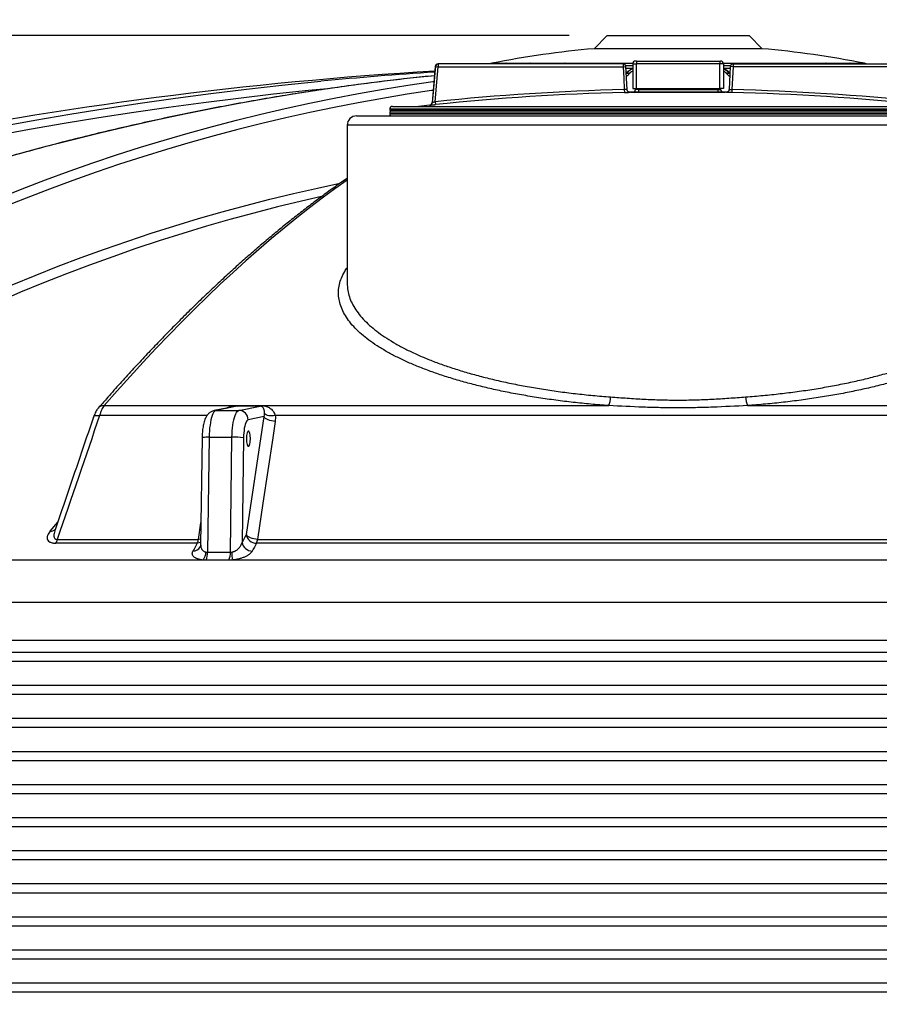
# Model space of a CAD drawing. Units: millimetres. Extents: x 0 to 420, y -6 to 302.
# Drawn here: x 97 to 120, y 237 to 263 of the extents above; entities that cross this region are included whole.
import ezdxf

# ---------------------------------------------------------------- set-up
doc = ezdxf.new("R2010")
doc.units = ezdxf.units.MM
doc.layers.add('FORMAT', color=7, linetype='Continuous')
doc.styles.add('SLDTEXTSTYLE0', font='TXT', dxfattribs={"width": 0.75})
doc.dimstyles.new('SLDDIMSTYLE0', dxfattribs={"dimtxt": 4.233333, "dimasz": 3.302, "dimexe": 0, "dimexo": 0.0625, "dimgap": 1.058333, "dimtad": 1, "dimdec": 0, "dimlfac": 40, "dimrnd": 1e-09, "dimzin": 12, "dimdsep": 46, "dimtxsty": 'SLDTEXTSTYLE0', "dimsah": 1, "dimcen": 0.09, "dimadec": 0, "dimazin": 3, "dimtfac": 1, "dimtdec": 0, "dimtofl": 0, "dimtmove": 0, "dimatfit": 3, "dimfxl": 0, "dimfrac": 2, "dimtolj": 1, "dimtzin": 12, "dimarcsym": 0})

# ---------------------------------------------------------------- blocks, each defined once
blk = doc.blocks.new('_D')
at = {"layer": 'FORMAT'}
for p, q in [((66.737, 248.695), (66.737, 274.329)), ((162.237, 248.695), (162.237, 274.329)), ((66.737, 273.329), (162.237, 273.329))]:
    blk.add_line(p, q, dxfattribs=at)
for points in [[(66.737, 273.329), (70.039, 272.821), (70.039, 273.837)], [(162.237, 273.329), (158.935, 273.837), (158.935, 272.821)]]:
    blk.add_solid(points, dxfattribs=at)
at = {"layer": 'FORMAT', "char_height": 4.2333, "attachment_point": 1, "style": 'SLDTEXTSTYLE0'}
for s, insert in [('%%c', (104.415, 278.786)), ('3820', (110.805, 278.786))]:
    blk.add_mtext(s, dxfattribs=dict(at, insert=insert))
blk = doc.blocks.new('_D_1')
at = {"layer": 'FORMAT'}
for p, q in [((111.609, 262.695), (37.362, 262.695)), ((38.362, 185.195), (38.362, 262.695)), ((66.487, 185.195), (37.362, 185.195))]:
    blk.add_line(p, q, dxfattribs=at)
for points in [[(38.362, 262.695), (37.854, 259.393), (38.87, 259.393)], [(38.362, 185.195), (38.87, 188.497), (37.854, 188.497)]]:
    blk.add_solid(points, dxfattribs=at)
at = {"layer": 'FORMAT', "insert": (32.905, 211.876), "char_height": 4.2333, "attachment_point": 1, "rotation": 90, "style": 'SLDTEXTSTYLE0'}
blk.add_mtext('3100', dxfattribs=at)

msp = doc.modelspace()

# ---------------------------------------------------------------- linework, layer by layer
at = {"color": 7, "linetype": 'Continuous', "lineweight": 25}
for p, q in [((112.6094073, 262.6948698), (112.2659099, 262.346972)), ((112.6094073, 262.6948698), (116.3650484, 262.6948698)), ((116.7085459, 262.346972), (116.3650484, 262.6948698)), ((116.7085459, 262.346972), (112.2659099, 262.346972)), ((113.3872279, 262.0198698), (113.3622279, 262.0198698)), ((113.3872279, 262.0198698), (113.3872279, 261.9448698)), ((113.3872279, 262.0198698), (115.5872279, 262.0198698)), ((115.5872279, 262.0198698), (115.6122279, 262.0198698)), ((115.5872279, 262.0198698), (115.5872279, 261.9448698)), ((108.0636695, 261.8764065), (107.9801025, 260.9212315)), ((108.0708448, 261.8764065), (108.145476, 261.8698698)), ((108.145476, 261.9448698), (108.1383841, 261.9448698)), ((108.145476, 261.9448698), (108.145476, 261.8698698)), ((113.0322147, 261.9448698), (108.145476, 261.9448698)), ((108.145476, 261.8698698), (113.0322147, 261.8698698)), ((109.6061318, 261.9598004), (109.9300706, 261.9598004)), ((109.9510283, 261.9598093), (110.5570894, 261.9598093)), ((110.5900788, 261.9598004), (111.4750959, 261.9598004)), ((111.5183423, 261.9598093), (112.5680709, 261.9598093)), ((113.0322147, 261.9448698), (113.0322147, 261.8698698)), ((113.1398531, 261.2647385), (113.1072725, 261.8738861)), ((113.2872279, 261.9448698), (113.3872279, 261.9448698)), ((113.2872279, 261.9448698), (113.2872279, 261.2948698)), ((115.5872279, 261.9448698), (113.3872279, 261.9448698)), ((113.3872279, 261.2948698), (113.3872279, 261.9448698)), ((115.6872279, 261.9448698), (115.5872279, 261.9448698)), ((115.5872279, 261.2948698), (115.5872279, 261.9448698)), ((115.6872279, 261.9448698), (115.6872279, 261.2948698)), ((115.8672021, 261.8738852), (115.8345502, 261.2647414)), ((115.9422411, 261.9448698), (120.8289798, 261.9448698)), ((115.9422411, 261.9448698), (115.9422411, 261.8698698)), ((120.8289798, 261.8698698), (115.9422411, 261.8698698)), ((116.4063848, 261.9598093), (117.4561135, 261.9598093)), ((117.4993598, 261.9598004), (118.384377, 261.9598004)), ((118.4173663, 261.9598093), (119.0234274, 261.9598093)), ((119.0443852, 261.9598004), (119.368324, 261.9598004)), ((113.0646252, 261.264462), (113.0663682, 261.1894843)), ((113.2872279, 261.2948698), (113.3872279, 261.2948698)), ((113.3622279, 261.2948698), (113.3622279, 261.2698698)), ((113.4372279, 261.2698698), (113.3622279, 261.2698698)), ((113.3872279, 261.2948698), (115.5872279, 261.2948698)), ((113.4372279, 261.2698698), (113.4372279, 261.2948698)), ((113.4372279, 261.2698698), (113.4372279, 261.1948698)), ((113.4372279, 261.2698698), (115.5372279, 261.2698698)), ((115.5372279, 261.2698698), (115.5372279, 261.2948698)), ((115.5372279, 261.2698698), (115.6122279, 261.2698698)), ((115.5372279, 261.2698698), (115.5372279, 261.1948698)), ((115.6872279, 261.2948698), (115.5872279, 261.2948698)), ((115.6122279, 261.2948698), (115.6122279, 261.2698698)), ((115.9098306, 261.264462), (115.9080875, 261.1894843)), ((113.2397865, 261.1948698), (115.7346693, 261.1948698)), ((106.8622279, 260.7448698), (106.8622279, 260.7198698)), ((106.9372279, 260.8198698), (122.0372279, 260.8198698)), ((108.064303, 260.9430819), (108.0721726, 260.8684979)), ((105.9872279, 260.5698698), (122.9872279, 260.5698698)), ((106.8622279, 260.6448698), (106.8622279, 260.6198698)), ((114.4872279, 260.6948698), (106.8872279, 260.6948698)), ((122.0872279, 260.6948698), (114.4872279, 260.6948698)), ((105.7372279, 260.3198698), (105.7372279, 256.1238986)), ((99.3104795, 252.9062739), (102.7803164, 252.9062739)), ((102.8280454, 252.891777), (102.2695408, 252.7786865)), ((102.8732445, 252.7786865), (103.431749, 252.891777)), ((103.5175112, 252.9062739), (112.6542023, 252.9062739)), ((116.3202535, 252.9062739), (124.009505, 252.9062739)), ((102.7753424, 252.8858359), (102.2233121, 252.7740564)), ((102.2695408, 252.7786865), (102.8732445, 252.7786865)), ((124.1370036, 252.6448092), (103.8328322, 252.6448092)), ((103.0720223, 249.493741), (103.5383742, 252.6141272)), ((103.5383742, 252.6141272), (103.1181123, 252.5290291)), ((101.9004908, 252.0592731), (101.8619688, 249.219284)), ((102.0858517, 252.0689663), (102.0446211, 249.0292877)), ((102.0858517, 252.0689663), (102.6895554, 252.0689663)), ((102.6483248, 249.0292877), (102.6895554, 252.0689663)), ((102.9956529, 252.0558823), (102.9580747, 249.2854692)), ((98.0113263, 249.6146225), (98.0111505, 249.6140133)), ((101.7732191, 249.2675196), (98.0326787, 249.2675196)), ((98.07197, 249.368741), (101.8035785, 249.368741)), ((130.9417771, 249.2675196), (103.3392341, 249.2675196)), ((103.3658541, 249.368741), (130.9024857, 249.368741)), ((159.8218724, 248.8208218), (102.6989125, 248.8208218))]:
    msp.add_line(p, q, dxfattribs=at)
at = {"color": 8, "linetype": 'Continuous', "lineweight": 25}
for p, q in [((108.0636695, 261.8764065), (108.0708448, 261.8764065)), ((109.5617563, 261.9598093), (109.5991853, 261.9598093)), ((112.6182637, 261.9598004), (113.2887291, 261.9598004)), ((113.0322147, 261.8698698), (113.1071075, 261.8738773)), ((113.2872279, 261.8931402), (113.1035133, 261.8931402)), ((113.2732236, 261.8219549), (113.1089201, 261.8219549)), ((113.2872279, 261.822456), (113.2732236, 261.8219549)), ((115.6857267, 261.9598004), (116.356192, 261.9598004)), ((115.8709425, 261.8931402), (115.6872279, 261.8931402)), ((115.7012322, 261.8219549), (115.6872279, 261.822456)), ((115.865318, 261.8219549), (115.7012322, 261.8219549)), ((115.9422411, 261.8698698), (115.8673482, 261.8738773)), ((119.3752704, 261.9598093), (119.4126994, 261.9598093)), ((115.8528862, 261.606813), (115.7605276, 261.6983112)), ((113.2129486, 261.1937776), (113.2111322, 261.1937776)), ((115.7397912, 261.1948173), (113.2346646, 261.1948173)), ((115.7615071, 261.1937776), (115.7634916, 261.1937776)), ((122.1122279, 260.7448698), (106.8622279, 260.7448698)), ((106.8622279, 260.7198698), (114.4872279, 260.7198698)), ((107.6261968, 260.821449), (121.3482589, 260.821449)), ((107.9134522, 260.853203), (107.9206057, 260.853203)), ((107.9871835, 260.9212315), (107.9801025, 260.9212315)), ((114.4872279, 260.7198698), (122.1122279, 260.7198698)), ((114.4872279, 260.6448698), (106.8622279, 260.6448698)), ((106.8622279, 260.6198698), (122.1122279, 260.6198698)), ((122.1122279, 260.6448698), (114.4872279, 260.6448698)), ((123.2372279, 260.3198698), (105.7372279, 260.3198698)), ((102.7910178, 252.8886585), (102.7753947, 252.88557)), ((102.0317725, 252.6448092), (99.1901356, 252.6448092)), ((102.2695408, 252.7786865), (102.2227386, 252.7739395)), ((97.8819363, 249.5840631), (98.0827661, 249.826824)), ((101.9252327, 248.8208218), (67.4443356, 248.8208218)), ((162.2372279, 247.6948698), (66.7372279, 247.6948698)), ((162.2372279, 246.6948698), (66.7372279, 246.6948698)), ((162.1232993, 246.3771453), (66.8511564, 246.3771453)), ((161.9261564, 246.1375943), (67.0482993, 246.1375943)), ((161.9261564, 245.5021453), (67.0482993, 245.5021453)), ((162.1232993, 245.2625943), (66.8511564, 245.2625943)), ((162.1232993, 244.6271453), (66.8511564, 244.6271453)), ((161.9261564, 244.3875943), (67.0482993, 244.3875943)), ((162.1232993, 243.5125943), (66.8511564, 243.5125943)), ((161.9261564, 243.7521453), (67.0482993, 243.7521453)), ((162.1232993, 242.8771453), (66.8511564, 242.8771453)), ((161.9261564, 242.6375943), (67.0482993, 242.6375943)), ((161.9261564, 242.0021453), (67.0482993, 242.0021453)), ((162.1232993, 241.7625943), (66.8511564, 241.7625943)), ((162.1232993, 241.1271453), (66.8511564, 241.1271453)), ((161.9261564, 240.8875943), (67.0482993, 240.8875943)), ((161.9261564, 240.2521453), (67.0482993, 240.2521453)), ((162.1232993, 240.0125943), (66.8511564, 240.0125943)), ((162.1232993, 239.3771453), (66.8511564, 239.3771453)), ((161.9261564, 239.1375943), (67.0482993, 239.1375943)), ((161.9261564, 238.5021453), (67.0482993, 238.5021453)), ((162.1232993, 238.2625943), (66.8511564, 238.2625943)), ((162.1232993, 237.6271453), (66.8511564, 237.6271453)), ((161.9261564, 237.3875943), (67.0482993, 237.3875943))]:
    msp.add_line(p, q, dxfattribs=at)
at = {"color": 7, "linetype": 'Continuous', "lineweight": 25, "flags": 128}
for points in [[(108.0708448, 261.8764065), (108.0637533, 261.7954419), (108.011401, 261.1977302), (107.9871835, 260.9212315)], [(108.064303, 260.9430819), (108.1097413, 261.4618747), (108.145476, 261.8698698)], [(113.0322147, 261.8698698), (113.0486203, 261.5633533), (113.0646252, 261.264462)], [(115.9422411, 261.8698698), (115.9258355, 261.5633533), (115.9098306, 261.264462)], [(113.2346646, 261.1948173), (113.2284459, 261.1946896), (113.2222272, 261.1945612), (113.2160085, 261.1944322), (113.2114679, 261.1943376)], [(115.7624546, 261.1943487), (115.7584473, 261.1944322), (115.7522286, 261.1945612), (115.7460099, 261.1946896), (115.7397912, 261.1948173)], [(103.431749, 252.891777), (103.3561437, 252.891748), (103.2805785, 252.8917273), (103.2050536, 252.8917148), (103.1295694, 252.8917107), (103.0541261, 252.8917148), (102.9787242, 252.8917273), (102.9033638, 252.891748), (102.8280454, 252.891777)], [(102.8509401, 252.911836), (102.9260889, 252.911807), (103.0012794, 252.9117863), (103.0765114, 252.9117739), (103.1517847, 252.9117698), (103.2270988, 252.9117739), (103.3024535, 252.9117863), (103.3778484, 252.911807), (103.4532833, 252.911836)], [(102.2695408, 252.7786865), (102.2477904, 252.7695115), (102.2264454, 252.7509375), (102.205777, 252.7232006), (102.1860477, 252.6866531), (102.1675083, 252.6417594), (102.1503942, 252.5890897), (102.134923, 252.5293134), (102.1212911, 252.4631898), (102.1096717, 252.3915589), (102.1002125, 252.3153309), (102.0930337, 252.2354743), (102.0882264, 252.1530035), (102.0858517, 252.0689663)], [(102.6895554, 252.0689663), (102.69193, 252.1530035), (102.6967373, 252.2354743), (102.7039162, 252.3153309), (102.7133754, 252.3915589), (102.7249947, 252.4631898), (102.7386266, 252.5293134), (102.7540979, 252.5890897), (102.7712119, 252.6417594), (102.7897514, 252.6866531), (102.8094806, 252.7232006), (102.830149, 252.7509375), (102.8514941, 252.7695115), (102.8732445, 252.7786865)], [(103.8328322, 252.6448092), (103.7900962, 252.637389), (103.7470718, 252.6339613), (103.7050562, 252.6346296), (103.6653162, 252.6393737), (103.62905, 252.6480506), (103.597351, 252.6603987), (103.5711751, 252.6760456), (103.5513114, 252.6945197)], [(103.1181123, 252.5290291), (103.1009993, 252.5211236), (103.08431, 252.5045018), (103.0683403, 252.4794586), (103.0533736, 252.4464382), (103.0396753, 252.4060263), (103.0274884, 252.3589397), (103.017029, 252.3060135), (103.0084827, 252.2481866), (103.0020011, 252.1864846), (102.997699, 252.1220019), (102.9956529, 252.0558823)], [(103.8320562, 252.4891272), (103.7673648, 252.0561323), (103.508598, 250.3241509), (103.3658541, 249.368741)], [(103.8320562, 252.4891272), (103.7842661, 252.4918635), (103.7363099, 252.4992044), (103.6899937, 252.5108733), (103.6470617, 252.5264308), (103.6091308, 252.545291), (103.5776295, 252.5667436), (103.5537441, 252.5899807), (103.5383742, 252.6141272)], [(103.0731213, 252.0297144), (103.0743315, 251.9867203), (103.0779055, 251.9457365), (103.0836763, 251.9086795), (103.0913739, 251.8772819), (103.1006385, 251.8530119), (103.1110368, 251.8370044), (103.1220826, 251.8300077), (103.1332595, 251.8323491), (103.1440448, 251.843919), (103.1539343, 251.8641766), (103.1624654, 251.8921745), (103.1692393, 251.9266036), (103.1739392, 251.9658541), (103.1763454, 252.0080906), (103.1763454, 252.0513382), (103.1739392, 252.0935747), (103.1692393, 252.1328251), (103.1624654, 252.1672542), (103.1539343, 252.1952522), (103.1440448, 252.2155097), (103.1332595, 252.2270797), (103.1220826, 252.229421), (103.1110368, 252.2224244), (103.1006385, 252.2064168), (103.0913739, 252.1821468), (103.0836763, 252.1507492), (103.0779055, 252.1136922), (103.0743315, 252.0727084), (103.0731213, 252.0297144)], [(103.3658541, 249.368741), (103.3180483, 249.3714644), (103.2700712, 249.3787965), (103.2237311, 249.3904609), (103.1807745, 249.406018), (103.1428206, 249.4248813), (103.1112998, 249.44634), (103.0874001, 249.4695853), (103.0720223, 249.493741)]]:
    msp.add_lwpolyline(points, dxfattribs=at)
at = {"color": 8, "linetype": 'Continuous', "lineweight": 25, "flags": 128}
for points in [[(96.5503681, 260.2921067), (97.4765347, 260.4591451), (98.4046127, 260.6173415), (99.3345246, 260.7666827), (100.2661926, 260.9071562), (101.1995389, 261.0387504), (102.1344855, 261.1614541), (103.0709541, 261.2752571), (104.0088667, 261.38015), (104.9481447, 261.476124), (105.0404532, 261.4850674)], [(108.0422849, 261.6319795), (107.3923535, 261.5631709), (106.6487856, 261.476124), (105.9047855, 261.38015), (105.1604153, 261.2752571), (104.4157372, 261.1614541), (103.6708136, 261.0387504), (102.9257065, 260.9071562), (102.1804783, 260.7666827), (101.4351913, 260.6173415), (100.6899077, 260.4591451), (99.9446899, 260.2921067), (99.1996002, 260.1162404), (98.4547007, 259.9315607), (97.7100538, 259.7380831), (96.9657216, 259.5358239)], [(105.213577, 261.2869207), (104.7154389, 261.2380132), (103.7881339, 261.1401683), (102.8621903, 261.0336051), (101.9376838, 260.918332), (101.0146903, 260.7943587), (100.0932853, 260.6616953), (99.1735443, 260.5203526), (98.2555426, 260.3703423), (97.3393555, 260.2116765), (96.4250579, 260.0443684)], [(96.5252866, 258.3934192), (97.142577, 258.6393188), (97.7625102, 258.8765285), (98.3850345, 259.1050286), (99.0100978, 259.3247998), (99.6376479, 259.5358239), (100.2676324, 259.7380831), (100.8999986, 259.9315607), (101.5346936, 260.1162404), (102.1716644, 260.2921067), (102.8108578, 260.4591451), (103.4522203, 260.6173415), (104.0956984, 260.7666827), (104.7412383, 260.9071562), (105.388786, 261.0387504), (106.0382874, 261.1614541), (106.6896882, 261.2752571), (107.342934, 261.38015), (107.9979702, 261.476124), (108.0290275, 261.4804467)], [(108.008362, 261.2442389), (107.965117, 261.2380132), (107.3187169, 261.1401683), (106.6740858, 261.0336051), (106.0312763, 260.918332), (105.3903412, 260.7943587), (104.751333, 260.6616953), (104.114304, 260.5203526), (103.4793064, 260.3703423), (102.8463922, 260.2116765), (102.2156132, 260.0443684), (101.5870211, 259.8684315), (100.9606675, 259.6838804), (100.3366034, 259.4907301), (99.7148802, 259.2889964), (99.0955488, 259.0786959), (98.4786598, 258.8598458), (97.8642637, 258.6324641), (97.252411, 258.3965693), (96.6431517, 258.1521807)], [(96.8774106, 256.1013589), (97.4839866, 256.3503255), (98.0932247, 256.5906829), (98.7050731, 256.8224108), (99.31948, 257.0454895), (99.9363935, 257.2599002), (100.5557613, 257.4656246), (101.1775309, 257.6626454), (101.8016497, 257.8509459), (102.4280647, 258.0305101), (103.0567231, 258.2013228), (103.6875714, 258.3633695), (104.3205563, 258.5166366), (104.9556242, 258.6611111), (105.5420006, 258.7863176)], [(105.7372279, 258.871884), (105.4108448, 258.6393188), (105.0770499, 258.3934192), (104.7425032, 258.1388503), (104.4072326, 257.8756333), (104.0712661, 257.6037902), (103.7346317, 257.3233438), (103.3973576, 257.0343175), (103.0594721, 256.7367355), (102.7210032, 256.4306226), (102.3819794, 256.1160044), (102.042429, 255.7929072), (101.7023803, 255.4613581), (101.3618617, 255.1213846), (101.0209017, 254.7730153), (100.6795289, 254.4162792), (100.3377716, 254.0512061), (99.9956586, 253.6778267), (99.6532184, 253.296172), (99.3104795, 252.9062739)], [(105.0569876, 258.4344773), (104.5255324, 258.3129497), (103.8940051, 258.1600356), (103.2646095, 257.998362), (102.6373988, 257.8279426), (102.0124262, 257.6487919), (101.3897447, 257.4609251), (100.7694068, 257.264358), (100.1514653, 257.0591073), (99.5359724, 256.8451903), (98.9229803, 256.6226253), (98.3125408, 256.391431), (97.7047057, 256.1516271), (97.0995264, 255.9032338), (96.4970543, 255.6462722)], [(99.0285138, 252.6002154), (99.0295458, 252.602992), (99.0405513, 252.619127), (99.0588614, 252.632033), (99.0838809, 252.6412905), (99.1147963, 252.6465984), (99.1506026, 252.6477841), (99.1901356, 252.6448092)], [(102.0858517, 252.0689663), (102.0399826, 252.0687149), (101.9983594, 252.0679704), (101.9625816, 252.0667613), (101.9340242, 252.0651341), (101.9137845, 252.0631514), (101.9026405, 252.0608894), (101.9004908, 252.0592731)], [(101.8035785, 249.368741), (101.8683108, 249.801737), (101.8700248, 249.8132021)], [(101.8628629, 249.2852), (101.8195084, 249.2721539), (101.7732191, 249.2675196)], [(101.8640611, 249.3735316), (101.8489429, 249.3714644), (101.8035785, 249.368741)]]:
    msp.add_lwpolyline(points, dxfattribs=at)
at = {"color": 7, "linetype": 'Continuous', "lineweight": 25}
for centre, radius, start, end in [((114.4872279, 237.1948698), 25.25, 95.04700533, 101.2487065), ((114.4872279, 237.1948698), 25.25, 78.7512935, 84.95299467), ((113.3622279, 261.9448698), 0.075, 90, 180), ((115.6122279, 261.9448698), 0.075, 0, 90), ((114.4952959, 154.7928344), 107.1545079, 93.446834673, 101.365702384), ((108.1383841, 261.8698698), 0.075, 90, 175), ((108.145513, 261.8699204), 0.0749494, 90.02831611, 175.03548033), ((109.6105234, 261.7146119), 0.25, 101.2487065, 112.92264336), ((113.0322147, 261.8698698), 0.075, 3.06298497, 90), ((115.9422411, 261.8698698), 0.075, 90, 176.93701503), ((119.3639324, 261.7146119), 0.25, 67.07735664, 78.7512935), ((114.5618844, 162.715936), 99.2270073, 93.762352575, 95.506348551), ((114.4872279, 200.0698698), 61.2111258, 91.331726342, 96.023172564), ((113.2872279, 261.2698698), 0.075, 270, 0), ((115.6872279, 261.2698698), 0.075, 180, 270), ((114.4872279, 200.0698698), 61.2111258, 83.976827436, 88.668273658), ((114.4872279, 200.0698698), 61.1361278, 91.331726342, 96.023172564), ((113.2397865, 260.9448698), 0.25, 90, 91.17393226), ((115.7346693, 260.9448698), 0.25, 88.82606774, 90), ((114.4872279, 200.0698698), 61.1361278, 83.976827436, 88.668273658), ((106.9372279, 260.7448698), 0.075, 90, 180), ((106.8872279, 260.7198698), 0.025, 180, 270), ((107.5981412, 261.0698698), 0.25, 270, 276.44344561), ((114.4872279, 200.0698698), 61.1377799, 96.172601764, 96.443445612), ((107.9053879, 260.9277682), 0.075, 276.17260176, 355), ((107.912504, 260.9277252), 0.0749613, 276.20458149, 355.03038866), ((105.9872279, 260.3198698), 0.25, 90, 180), ((106.9122279, 260.6448698), 0.05, 90, 180), ((106.9122279, 260.6198698), 0.05, 180, 270), ((102.8075256, 252.9107453), 0.0275742, 189.33223602, 233.22541757), ((102.8156066, 252.9290695), 0.0393122, 288.44588165, 333.99972452), ((103.4188866, 252.927174), 0.0376615, 289.96982018, 335.96711254), ((103.4595804, 252.9925129), 0.10389, 271.49979226, 303.89111187), ((112.0358388, 253.152155), 0.6654554, 338.31564757, 358.59683811), ((116.9386169, 253.152155), 0.6654554, 181.40316189, 201.68435243), ((102.8684956, 252.529115), 0.2496167, 359.9802976, 88.90990285), ((102.7343622, 249.5301239), 2.5392378, 84.09373873, 91.01108124), ((97.8145151, 249.4104412), 0.2608101, 326.77070625, 350.79965766), ((144.2372608, 225.9000112), 48.4689104, 151.17648119, 151.45647513), ((101.4969608, 249.4055415), 0.3088183, 333.45275334, 353.15605821), ((145.6340741, 226.0722987), 48.5807803, 151.17648119, 151.45647513), ((103.2252653, 249.3307231), 0.2709959, 189.61292369, 270.0599558), ((103.3391179, 249.5383078), 0.2707883, 189.47294521, 270.02458341), ((145.8032758, 225.9000112), 48.4689104, 151.17648119, 151.45647513), ((103.0265472, 249.4038633), 0.3411198, 336.4409055, 354.09024197), ((101.6318771, 249.048263), 0.3711968, 322.21327702, 357.66456052), ((101.5128884, 249.0097816), 0.5320904, 338.84889666, 2.10090221), ((102.1153205, 249.0132976), 0.533244, 338.49135192, 1.71836462), ((101.0781254, 248.8769836), 1.6217599, 358.01544278, 5.52535597)]:
    msp.add_arc(centre, radius, start, end, dxfattribs=at)
at = {"color": 8, "linetype": 'Continuous', "lineweight": 25}
for centre, radius, start, end in [((109.6476787, 261.7178985), 0.2467234, 101.33524203, 113.08236525), ((109.6545738, 261.7185032), 0.2461117, 101.35159589, 113.10727826), ((109.9761724, 261.7458767), 0.218835, 102.16158046, 114.58714763), ((109.9969877, 261.7475678), 0.2171606, 102.21833944, 114.69380611), ((110.5988923, 261.7934796), 0.1715024, 104.10767988, 118.026595), ((110.6316454, 261.7958345), 0.1691526, 104.2252408, 118.22831152), ((111.5113753, 261.8505815), 0.1150867, 108.37497913, 124.98723136), ((111.5544427, 261.8528182), 0.1129174, 108.64514718, 125.39168594), ((112.6008916, 261.8987299), 0.0693389, 118.25113361, 138.2850788), ((112.6509964, 261.9005393), 0.0677001, 118.91393033, 139.09506157), ((113.9873323, 260.7215793), 1.3117843, 122.98228721, 131.59797525), ((113.2657512, 261.8467912), 0.025936, 286.74461646, 325.9001594), ((115.7087045, 261.8467912), 0.025936, 214.0998406, 253.25538353), ((114.9872383, 260.7217378), 1.3115888, 48.411031, 57.01815406), ((116.3234593, 261.9005393), 0.0677001, 40.90493843, 61.08606967), ((116.3735641, 261.8987299), 0.0693389, 41.7149212, 61.74886639), ((117.4200131, 261.8528182), 0.1129174, 54.60831406, 71.35485282), ((117.4630805, 261.8505815), 0.1150867, 55.01276864, 71.62502087), ((118.3428103, 261.7958345), 0.1691526, 61.77168848, 75.7747592), ((118.3755635, 261.7934796), 0.1715024, 61.973405, 75.89232012), ((118.9774681, 261.7475678), 0.2171606, 65.30619389, 77.78166056), ((118.9982834, 261.7458767), 0.218835, 65.41285237, 77.83841954), ((119.319882, 261.7185032), 0.2461117, 66.89272174, 78.64840411), ((119.3267771, 261.7178985), 0.2467234, 66.91763475, 78.66475797), ((113.2143224, 261.4499312), 0.2483803, 90.09095963, 113.00399074), ((115.7601335, 261.4499324), 0.248379, 66.92330351, 89.90907932), ((99.303615, 252.7078574), 0.1985352, 88.01856188, 137.93163759), ((97.8872371, 249.7835357), 0.199543, 268.47778277, 311.96789917), ((101.6657119, 249.271613), 0.2119757, 268.32988464, 330.41183235)]:
    msp.add_arc(centre, radius, start, end, dxfattribs=at)
at = {"color": 7, "linetype": 'Continuous', "lineweight": 25}
for points in [[(109.5991853, 261.9598093), (109.6014163, 261.9598093), (109.6037023, 261.9598004), (109.6061318, 261.9598004)], [(109.9300706, 261.9598004), (109.9369504, 261.9598004), (109.9439637, 261.9598093), (109.9510283, 261.9598093)], [(110.5570894, 261.9598093), (110.5680181, 261.9598093), (110.5789909, 261.9598004), (110.5900788, 261.9598004)], [(111.4750959, 261.9598004), (111.4894416, 261.9598004), (111.5038752, 261.9598093), (111.5183423, 261.9598093)], [(112.5680709, 261.9598093), (112.584769, 261.9598093), (112.6014885, 261.9598004), (112.6182637, 261.9598004)], [(116.356192, 261.9598004), (116.3729673, 261.9598004), (116.3896867, 261.9598093), (116.4063848, 261.9598093)], [(117.4561135, 261.9598093), (117.4705806, 261.9598093), (117.4850141, 261.9598004), (117.4993598, 261.9598004)], [(118.384377, 261.9598004), (118.3954648, 261.9598004), (118.4064376, 261.9598093), (118.4173663, 261.9598093)], [(119.0234274, 261.9598093), (119.030492, 261.9598093), (119.0375054, 261.9598004), (119.0443852, 261.9598004)], [(119.368324, 261.9598004), (119.3707535, 261.9598004), (119.3730395, 261.9598093), (119.3752704, 261.9598093)], [(102.7803164, 252.9062739), (102.804078, 252.9098732), (102.8276344, 252.9118463), (102.8509401, 252.911836)], [(103.4532833, 252.911836), (103.4766905, 252.9118463), (103.4979717, 252.9098732), (103.5175112, 252.9062739)], [(99.1901356, 252.6448092), (98.8172423, 251.5531614), (98.4445273, 250.4611234), (98.07197, 249.368741)], [(103.5383742, 252.6141272), (103.5465211, 252.6410961), (103.5509699, 252.6679016), (103.5513114, 252.6945197)], [(102.0027655, 249.0331368), (102.0161234, 249.030513), (102.0300629, 249.0291875), (102.0446211, 249.0292877)], [(102.0446211, 249.0292877), (102.2458645, 249.0299806), (102.4471002, 249.0299806), (102.6483248, 249.0292877)], [(102.6483248, 249.0292877), (102.6628803, 249.0291875), (102.6775561, 249.030513), (102.6923501, 249.0331368)], [(102.009133, 248.8177881), (101.9803688, 248.8177053), (101.9524019, 248.8187309), (101.9252327, 248.8208218)], [(102.6114306, 248.8177881), (102.4106143, 248.8183655), (102.2098475, 248.8183655), (102.009133, 248.8177881)], [(102.6989125, 248.8208218), (102.6693692, 248.8187309), (102.6402094, 248.8177053), (102.6114306, 248.8177881)]]:
    msp.add_open_spline(points, degree=3, dxfattribs=at)
for points, knots in [([(113.2872279, 261.8215078), (113.2691495, 261.8093215), (113.2281927, 261.7817133), (113.1716088, 261.7387368), (113.1316025, 261.7053038), (113.1169444, 261.6930542)], [0, 0, 0, 0, 0.3336317905, 0.7558465664, 1, 1, 1, 1]), ([(115.8575115, 261.6931011), (115.8424471, 261.7056639), (115.8032897, 261.7383189), (115.746653, 261.7813798), (115.7060424, 261.8088462), (115.6872279, 261.8215712)], [0, 0, 0, 0, 0.25126235161, 0.65311598713, 1, 1, 1, 1]), ([(108.0423057, 261.6322163), (107.8288422, 261.6102442), (107.3844815, 261.5645054), (106.7086877, 261.4853901), (106.01511, 261.3971537), (105.3211918, 261.3009977), (104.6269969, 261.1971558), (103.9325722, 261.0855746), (103.237969, 260.9662783), (102.5432375, 260.839271), (101.8484281, 260.704563), (101.1535914, 260.5621636), (100.4587777, 260.4120831), (99.7640376, 260.2543322), (99.0694215, 260.0889222), (98.3749799, 259.9158651), (97.6807633, 259.7351731), (96.9868221, 259.5468595), (96.2932067, 259.3509376), (95.5999676, 259.1474216), (94.9071551, 258.9363262), (94.2148197, 258.7176667), (93.5230117, 258.4914588), (92.8317813, 258.2577188), (92.1411789, 258.0164637), (91.4512547, 257.7677109), (90.7620588, 257.5114784), (90.0736413, 257.2477848), (89.3860523, 256.9766491), (88.6993419, 256.698091), (88.0135599, 256.4121308), (87.3287562, 256.118789), (86.6449807, 255.8180871), (85.962283, 255.5100467), (85.2807128, 255.1946905), (84.6003197, 254.8720406), (83.9211527, 254.5421232), (83.2432634, 254.2049519), (82.5666927, 253.8605898), (81.8915207, 253.5089178), (81.2865288, 253.1871195), (80.9070166, 252.9806232), (80.7516043, 252.8960618)], [0, 0, 0, 0, 0.02332795648, 0.04856114085, 0.07379476965, 0.09902884654, 0.12426337448, 0.14949835577, 0.17473379202, 0.19996968423, 0.22520603276, 0.25044283735, 0.27568009716, 0.3009178108, 0.32615597628, 0.35139459113, 0.37663365236, 0.40187315649, 0.42711309958, 0.45235347726, 0.47759428474, 0.50283551686, 0.52807716807, 0.55331923249, 0.57856170391, 0.60380457584, 0.62904784152, 0.65429149391, 0.67953552578, 0.70477992966, 0.73002469793, 0.75526982277, 0.78051529624, 0.80576111027, 0.83100725669, 0.85625372723, 0.88150051355, 0.90674760727, 0.93199499998, 0.95724268321, 0.98249064853, 1, 1, 1, 1]), ([(113.2121446, 261.1937576), (113.212187, 261.1937576), (113.2124617, 261.193757), (113.211841, 261.1937613), (113.2102695, 261.1938222), (113.20721, 261.1940325), (113.1981508, 261.1951298), (113.1845698, 261.1991626), (113.167425, 261.2092422), (113.1530485, 261.2240349), (113.1424492, 261.2437584), (113.1407992, 261.2578967), (113.139982, 261.2648994)], [0, 0, 0, 0, 0.0094645766, 0.0613049172, 0.0956637827, 0.1243151606, 0.1692424187, 0.3307789622, 0.4630961241, 0.6540773127, 0.8286632403, 1, 1, 1, 1]), ([(115.8342291, 261.2649237), (115.8335308, 261.2579645), (115.8321515, 261.244217), (115.8227912, 261.2265846), (115.8111451, 261.2131319), (115.7987192, 261.204021), (115.7868834, 261.1983956), (115.7767781, 261.195421), (115.7692991, 261.1942248), (115.7652723, 261.1938875), (115.7634906, 261.1937945), (115.762449, 261.1937589), (115.7620145, 261.1937568), (115.7622071, 261.1937573), (115.7622177, 261.1937574)], [0, 0, 0, 0, 0.1696780694, 0.3351885975, 0.4780343136, 0.6025918275, 0.7093364505, 0.7969433077, 0.8615489516, 0.8950777667, 0.9188402783, 0.9483175, 0.997137865, 1, 1, 1, 1]), ([(113.0663682, 261.1894843), (113.0829541, 261.1898792), (113.1161261, 261.1906691), (113.1493685, 261.1915155), (113.1609019, 261.1918479), (113.1613522, 261.1918609)], [0, 0, 0, 0, 0.4900417906, 0.9800887988, 1, 1, 1, 1]), ([(115.9080875, 261.1894843), (115.8912886, 261.1898831), (115.8576907, 261.1906808), (115.8120662, 261.1918653), (115.791426, 261.1924758), (115.7811233, 261.1927805)], [0, 0, 0, 0, 0.3337067418, 0.6674170366, 1, 1, 1, 1]), ([(107.9206057, 260.853203), (107.9210576, 260.853203), (107.9224444, 260.8533028), (107.9258655, 260.8535954), (107.927231, 260.853717), (107.9304208, 260.8540091), (107.9322545, 260.8541805), (107.9383334, 260.854758), (107.9431755, 260.8552287), (107.9544074, 260.8563383), (107.9608584, 260.8569835), (107.9748083, 260.8583919), (107.9823512, 260.8591596), (107.9945235, 260.8604066), (107.9987365, 260.8608396), (108.0072794, 260.8617201), (108.0116289, 260.8621696), (108.0249064, 260.8635453), (108.0340666, 260.864499), (108.0529936, 260.8664786), (108.0625412, 260.8674817), (108.0721726, 260.8684979)], [0, 0, 0, 0, 0.125, 0.125, 0.1875, 0.1875, 0.25, 0.25, 0.375, 0.375, 0.5, 0.5, 0.625, 0.625, 0.6875, 0.6875, 0.75, 0.75, 0.875, 0.875, 1, 1, 1, 1]), ([(108.064303, 260.9430819), (108.0547477, 260.9402895), (108.0452286, 260.9375242), (108.0319072, 260.933679), (108.027573, 260.9324324), (108.0193318, 260.9300716), (108.0154778, 260.9289725), (108.0083111, 260.9269397), (108.0049693, 260.9259978), (107.9991079, 260.9243593), (107.9965657, 260.9236562), (107.9922914, 260.922492), (107.9905764, 260.9220361), (107.9881544, 260.92142), (107.9874178, 260.9212517), (107.9871835, 260.9212315)], [0, 0, 0, 0, 0.25, 0.25, 0.375, 0.375, 0.5, 0.5, 0.625, 0.625, 0.75, 0.75, 0.875, 0.875, 1, 1, 1, 1]), ([(105.7372279, 258.9194769), (105.7313953, 258.9155061), (105.6214394, 258.8406479), (105.4067882, 258.6878605), (105.0932404, 258.4605369), (104.7790321, 258.2248017), (104.4642735, 257.981756), (104.1489649, 257.7311314), (103.8331358, 257.4730269), (103.5168075, 257.2074437), (103.2000034, 256.9344097), (102.882746, 256.6539461), (102.565058, 256.3660767), (102.2469618, 256.0708249), (101.92848, 255.768215), (101.6096346, 255.4582712), (101.2904475, 255.1410182), (100.9709406, 254.8164803), (100.6511357, 254.4846854), (100.3310544, 254.1456493), (100.0107193, 253.7994357), (99.6901486, 253.4459305), (99.4052806, 253.1260068), (99.2272286, 252.9221599), (99.1561677, 252.8408042)], [0, 0, 0, 0, 0.0027024864, 0.0509477429, 0.0991984604, 0.147453775, 0.1957128936, 0.2439750909, 0.2922397069, 0.3405061431, 0.3887738594, 0.4370423701, 0.4853112407, 0.5335799899, 0.5818482624, 0.6301157671, 0.678382249, 0.7266474857, 0.7749112843, 0.8231734791, 0.8714339289, 0.9196925142, 0.9679491357, 1, 1, 1, 1]), ([(99.3104795, 252.9062739), (99.2992317, 252.8929432), (99.2882351, 252.8773134), (99.2667218, 252.8416522), (99.2562052, 252.8216206), (99.2408018, 252.7881594), (99.2357565, 252.7764871), (99.2259539, 252.7523852), (99.221179, 252.7399181), (99.2072288, 252.7012836), (99.1984256, 252.6738914), (99.1901356, 252.6448092)], [0, 0, 0, 0, 0.25, 0.25, 0.5, 0.5, 0.625, 0.625, 0.75, 0.75, 1, 1, 1, 1]), ([(102.8280454, 252.891777), (102.8218807, 252.8917825), (102.8156237, 252.8914745), (102.8029609, 252.8903531), (102.7968956, 252.8895737), (102.7910178, 252.8886585)], [0, 0, 0, 0, 0.5, 0.5, 1, 1, 1, 1]), ([(103.4622995, 252.8886585), (103.4583576, 252.8895734), (103.453943, 252.8903513), (103.4436181, 252.8914733), (103.4379656, 252.8917825), (103.431749, 252.891777)], [0, 0, 0, 0, 0.5, 0.5, 1, 1, 1, 1]), ([(103.5513114, 252.6945197), (103.551488, 252.7082852), (103.5510371, 252.7209382), (103.5492502, 252.7445771), (103.5479096, 252.7555571), (103.5445025, 252.7761599), (103.5424308, 252.7857953), (103.5376247, 252.8038384), (103.5349032, 252.8122072), (103.5287844, 252.8278316), (103.5253903, 252.8350862), (103.5177322, 252.848599), (103.5134806, 252.8548576), (103.5035648, 252.8664331), (103.497946, 252.8717552), (103.4873299, 252.8788808), (103.4834097, 252.8811212), (103.4764907, 252.8842105), (103.4740174, 252.8851904), (103.4685816, 252.8870287), (103.4656046, 252.8878913), (103.4622995, 252.8886585)], [0, 0, 0, 0, 0.125, 0.125, 0.25, 0.25, 0.375, 0.375, 0.5, 0.5, 0.625, 0.625, 0.75, 0.75, 0.875, 0.875, 0.9375, 0.9375, 0.96875, 0.96875, 1, 1, 1, 1]), ([(103.5175112, 252.9062739), (103.5280128, 252.9049299), (103.5381128, 252.9032734), (103.5576793, 252.8993827), (103.5671592, 252.897143), (103.5945468, 252.8896841), (103.6115552, 252.8837102), (103.6439639, 252.8698593), (103.6591553, 252.8620669), (103.688086, 252.8447161), (103.701817, 252.8351572), (103.7280107, 252.8140923), (103.7404715, 252.8025885), (103.758187, 252.7836129), (103.7639447, 252.7769774), (103.7749982, 252.7632038), (103.7802987, 252.7560642), (103.7954838, 252.7338281), (103.8046626, 252.717924), (103.8167015, 252.6920786), (103.820424, 252.68313), (103.8271954, 252.6644673), (103.8302273, 252.654793), (103.8328322, 252.6448092)], [0, 0, 0, 0, 0.0625, 0.0625, 0.125, 0.125, 0.25, 0.25, 0.375, 0.375, 0.5, 0.5, 0.625, 0.625, 0.6875, 0.6875, 0.75, 0.75, 0.875, 0.875, 0.9375, 0.9375, 1, 1, 1, 1]), ([(116.3202535, 252.9062739), (116.0170097, 252.890727), (115.712468, 252.8752134), (115.3299584, 252.8613435), (115.253365, 252.8588382), (115.0999906, 252.8544655), (115.0231979, 252.8525982), (114.8695974, 252.8495824), (114.7927696, 252.8484332), (114.639058, 252.8468997), (114.5621425, 252.8465156), (114.3316377, 252.846535), (114.1782488, 252.8481234), (113.8720208, 252.8541723), (113.7191816, 252.8586289), (113.2614549, 252.8752458), (112.9573592, 252.8907315), (112.6542023, 252.9062739)], [0, 0, 0, 0, 0.25, 0.25, 0.3125, 0.3125, 0.375, 0.375, 0.4375, 0.4375, 0.5, 0.5, 0.625, 0.625, 0.75, 0.75, 1, 1, 1, 1]), ([(112.7010947, 253.1358598), (112.848167, 253.1250049), (112.9956187, 253.1141347), (113.291343, 253.0939983), (113.4396158, 253.0847352), (113.737042, 253.0692097), (113.8861957, 253.0629534), (114.1854331, 253.0544547), (114.335517, 253.0522182), (114.5613636, 253.0522015), (114.6367902, 253.0527489), (114.7872173, 253.0549195), (114.8622999, 253.0565421), (115.0871627, 253.0629099), (115.2365573, 253.0691695), (115.5343748, 253.0847065), (115.6827979, 253.0939776), (115.9787399, 253.1141273), (116.1262589, 253.1250027), (116.2733611, 253.1358598)], [0, 0, 0, 0, 0.125, 0.125, 0.25, 0.25, 0.375, 0.375, 0.5, 0.5, 0.5625, 0.5625, 0.625, 0.625, 0.75, 0.75, 0.875, 0.875, 1, 1, 1, 1]), ([(99.1565513, 252.8405399), (99.1485644, 252.8311585), (99.1288941, 252.808054), (99.1014825, 252.7654367), (99.0729675, 252.7120841), (99.0483776, 252.656297), (99.0347505, 252.6172856), (99.028788, 252.6002161)], [0, 0, 0, 0, 0.1409154838, 0.3470471506, 0.5817957987, 0.8170153258, 1, 1, 1, 1]), ([(102.2233121, 252.7740564), (102.2085046, 252.7703323), (102.179369, 252.7630048), (102.1395028, 252.7440492), (102.1037464, 252.7207874), (102.0720147, 252.6932564), (102.0438833, 252.6619513), (102.018665, 252.6264057), (101.99546, 252.5850845), (101.9736496, 252.5355026), (101.95391, 252.4770285), (101.9372342, 252.4117676), (101.9241139, 252.3437334), (101.9142406, 252.2750432), (101.9071078, 252.2055306), (101.9025548, 252.1364897), (101.9009104, 252.0874843), (101.9005346, 252.0622189), (101.9004908, 252.0592731)], [0, 0, 0, 0, 0.051554762, 0.1014399804, 0.1510765632, 0.2013430159, 0.2534702835, 0.3092882533, 0.371563697, 0.4440734534, 0.5287620364, 0.6154278431, 0.6965925209, 0.7738239077, 0.8487218543, 0.922248441, 0.9909343609, 1, 1, 1, 1]), ([(103.8328322, 252.6448092), (103.8365738, 252.6192712), (103.8383136, 252.593521), (103.8380236, 252.5416233), (103.8359927, 252.5154755), (103.8320562, 252.4891272)], [0, 0, 0, 0, 0.5, 0.5, 1, 1, 1, 1]), ([(99.0287371, 252.6001176), (98.7871613, 251.8917895), (98.4481056, 250.8976389), (98.1094836, 249.9023555), (98.0121283, 249.6162073)], [0, 0, 0, 0, 0.7124957705, 1, 1, 1, 1]), ([(97.8819363, 249.5840631), (97.8682605, 249.567438), (97.8561493, 249.5508656), (97.8352485, 249.517836), (97.8264552, 249.5013788), (97.8160869, 249.4767945), (97.8131033, 249.4686169), (97.8081739, 249.4522998), (97.8062281, 249.4441469), (97.8021686, 249.4200062), (97.8017777, 249.4042605), (97.8055103, 249.3812992), (97.8074796, 249.3737558), (97.8117068, 249.3626356), (97.8133288, 249.3589615), (97.8170409, 249.3516851), (97.8191343, 249.3480803), (97.8307651, 249.3304426), (97.8437546, 249.3173917), (97.8665668, 249.3029792), (97.8714887, 249.3001835), (97.8819341, 249.2948894), (97.8874622, 249.2923852), (97.9050202, 249.2853287), (97.9180163, 249.2812288), (97.9397844, 249.2761452), (97.9474117, 249.2746356), (97.9630886, 249.2720615), (97.9711805, 249.2709863), (97.9962182, 249.2683979), (98.0139232, 249.2675196), (98.0326787, 249.2675196)], [0, 0, 0, 0, 0.125, 0.125, 0.25, 0.25, 0.3125, 0.3125, 0.375, 0.375, 0.5, 0.5, 0.5625, 0.5625, 0.59375, 0.59375, 0.625, 0.625, 0.75, 0.75, 0.78125, 0.78125, 0.8125, 0.8125, 0.875, 0.875, 0.90625, 0.90625, 0.9375, 0.9375, 1, 1, 1, 1]), ([(102.6923501, 249.0331368), (102.7014574, 249.0347519), (102.7104848, 249.0368499), (102.7283899, 249.0419499), (102.7372891, 249.0449654), (102.7545912, 249.0517191), (102.7630349, 249.0554716), (102.7792162, 249.0634695), (102.787005, 249.067734), (102.8095822, 249.0812215), (102.8235892, 249.0911315), (102.8432818, 249.1071551), (102.8495877, 249.1126647), (102.8615757, 249.1238424), (102.8672831, 249.1295309), (102.8836283, 249.1468662), (102.8934952, 249.1587808), (102.9114176, 249.1832383), (102.9194961, 249.1958402), (102.9407505, 249.2337911), (102.9511745, 249.2594582), (102.9580747, 249.2854692)], [0, 0, 0, 0, 0.0625, 0.0625, 0.125, 0.125, 0.1875, 0.1875, 0.25, 0.25, 0.375, 0.375, 0.4375, 0.4375, 0.5, 0.5, 0.625, 0.625, 0.75, 0.75, 1, 1, 1, 1]), ([(101.9252327, 248.8208218), (101.9112727, 248.822119), (101.897634, 248.8237612), (101.8710045, 248.8277413), (101.8580069, 248.8300866), (101.8208529, 248.8379895), (101.7982027, 248.8444476), (101.7672226, 248.8558147), (101.757356, 248.8599075), (101.7389172, 248.8685214), (101.7303271, 248.8730436), (101.7063446, 248.8872215), (101.6927271, 248.8974841), (101.6700632, 248.9195707), (101.6612794, 248.931144), (101.6516387, 248.9491689), (101.6490148, 248.9552922), (101.6449304, 248.9677653), (101.6434679, 248.9741313), (101.6408517, 248.9934624), (101.6414639, 249.0065071), (101.6471346, 249.0328931), (101.6521943, 249.0462343), (101.6595339, 249.0597274)], [0, 0, 0, 0, 0.0625, 0.0625, 0.125, 0.125, 0.25, 0.25, 0.3125, 0.3125, 0.375, 0.375, 0.5, 0.5, 0.625, 0.625, 0.6875, 0.6875, 0.75, 0.75, 0.875, 0.875, 1, 1, 1, 1]), ([(101.8617472, 249.219113), (101.8618179, 249.2183651), (101.8628758, 249.2071739), (101.8588523, 249.1901975), (101.8532635, 249.1729693), (101.8507955, 249.1686336), (101.849868, 249.1670041)], [0, 0, 0, 0, 0.0306401706, 0.4584908483, 0.7964965212, 1, 1, 1, 1]), ([(103.2255489, 249.0597274), (103.2181872, 249.0461936), (103.2087024, 249.032828), (103.1856177, 249.0064229), (103.1720183, 248.9933833), (103.148371, 248.974082), (103.1399066, 248.9676673), (103.1221282, 248.9551341), (103.1127966, 248.9489975), (103.0834759, 248.9309772), (103.0621713, 248.91948), (103.0274039, 248.9030609), (103.0153439, 248.8977265), (102.9902162, 248.8873542), (102.9772744, 248.8823708), (102.9376746, 248.8681708), (102.9101019, 248.8596369), (102.8668811, 248.8483177), (102.8521621, 248.844793), (102.8295832, 248.8399043), (102.8219484, 248.8383367), (102.8066681, 248.8353713), (102.7990173, 248.8339719), (102.7607107, 248.827387), (102.729898, 248.8234284), (102.6989125, 248.8208218)], [0, 0, 0, 0, 0.125, 0.125, 0.25, 0.25, 0.3125, 0.3125, 0.375, 0.375, 0.5, 0.5, 0.5625, 0.5625, 0.625, 0.625, 0.75, 0.75, 0.8125, 0.8125, 0.84375, 0.84375, 0.875, 0.875, 1, 1, 1, 1])]:
    msp.add_open_spline(points, degree=3, knots=knots, dxfattribs=at)
at = {"color": 8, "linetype": 'Continuous', "lineweight": 25}
for points, knots in [([(113.2872279, 261.7609752), (113.2868444, 261.7606727), (113.2641567, 261.7427761), (113.2388284, 261.7203541), (113.2139281, 261.6983112)], [0, 0, 0, 0, 0.01690346272, 1, 1, 1, 1]), ([(115.7605276, 261.6983112), (115.7356276, 261.7203538), (115.7102994, 261.7427754), (115.6876114, 261.7606727), (115.6872279, 261.7609752)], [0, 0, 0, 0, 0.9830968413, 1, 1, 1, 1]), ([(113.2139281, 261.6983112), (113.2014953, 261.6871578), (113.1708387, 261.6596559), (113.1398474, 261.6280665), (113.1214247, 261.6092881)], [0, 0, 0, 0, 0.4055494759, 1, 1, 1, 1]), ([(113.1387564, 261.2646793), (113.1387836, 261.2646251), (113.1388523, 261.2644878), (113.1293354, 261.2643484), (113.1125163, 261.2642792), (113.0899574, 261.2643098), (113.0730703, 261.2644113), (113.0646252, 261.264462)], [0, 0, 0, 0, 0.1401884158, 0.3549128746, 0.5698075292, 0.7848628902, 1, 1, 1, 1]), ([(115.8356986, 261.2646794), (115.8356713, 261.2646251), (115.8356022, 261.2644878), (115.8451202, 261.2643484), (115.8619395, 261.2642792), (115.8844984, 261.2643098), (115.9013854, 261.2644113), (115.9098306, 261.264462)], [0, 0, 0, 0, 0.140287084, 0.3549869019, 0.5698568962, 0.7848875784, 1, 1, 1, 1]), ([(113.1613522, 261.1918609), (113.1729681, 261.1921866), (113.1966865, 261.1928517), (113.215101, 261.1935128), (113.2175782, 261.1937603), (113.2137644, 261.1937745), (113.2129486, 261.1937776)], [0, 0, 0, 0, 0.2970146624, 0.6064701807, 0.9158220258, 1, 1, 1, 1]), ([(115.7811233, 261.1927805), (115.7810888, 261.1927815), (115.7699052, 261.1931031), (115.760275, 261.1934946), (115.7568269, 261.1937613), (115.7606824, 261.1937747), (115.7615071, 261.1937776)], [0, 0, 0, 0, 0.0013613782, 0.4409640495, 0.880419446, 1, 1, 1, 1]), ([(112.6542023, 252.9062739), (112.4958238, 252.918538), (112.1789377, 252.9430762), (111.7127922, 252.9909195), (111.2505746, 253.0471255), (110.794693, 253.1126466), (110.3467269, 253.1871717), (109.9168081, 253.2689878), (109.5058554, 253.3575308), (109.1143004, 253.4521389), (108.7356293, 253.5542667), (108.371473, 253.6638031), (108.0231806, 253.7804854), (107.6939736, 253.903248), (107.384981, 254.0317596), (107.0969373, 254.1655922), (106.8289508, 254.3051904), (106.5824709, 254.4502775), (106.3585817, 254.6004772), (106.1582203, 254.7553512), (105.9827357, 254.9145427), (105.8330658, 255.077616), (105.7098432, 255.2442772), (105.6144174, 255.4141015), (105.5476931, 255.5865971), (105.5105482, 255.7601135), (105.5036578, 255.9341201), (105.5265571, 256.1081271), (105.58158, 256.2827665), (105.650711, 256.4317288), (105.7144658, 256.5219117), (105.7372279, 256.5541093)], [0, 0, 0, 0, 0.0330430471, 0.0661130235, 0.0991567216, 0.1331917213, 0.1672551804, 0.201291171, 0.2343219585, 0.2673775606, 0.3004093169, 0.3343382368, 0.3682926864, 0.402222646, 0.4364179879, 0.4706381012, 0.5048343686, 0.5399279705, 0.5750470818, 0.6101414683, 0.6461084994, 0.6821019417, 0.7180695199, 0.7550127887, 0.7919839656, 0.8289274604, 0.8661095645, 0.9033198825, 0.9405018199, 0.9787576682, 1, 1, 1, 1]), ([(123.2372279, 256.5535806), (123.2586346, 256.5233223), (123.3205807, 256.4357619), (123.3895263, 256.2885349), (123.4463192, 256.1128503), (123.4706219, 255.9363577), (123.4641849, 255.7617014), (123.4272082, 255.5891376), (123.3615844, 255.4189138), (123.267185, 255.2495662), (123.1444073, 255.081843), (122.9936312, 254.9164929), (122.8179332, 254.7567103), (122.6186006, 254.6026632), (122.3977293, 254.4543568), (122.1525516, 254.3095939), (121.8839737, 254.1690227), (121.592898, 254.0332933), (121.2833216, 253.904334), (120.9560003, 253.7823004), (120.6124106, 253.6671268), (120.2498009, 253.5577685), (119.8696287, 253.4547612), (119.47335, 253.3586426), (119.0616486, 253.2697722), (118.6346753, 253.1885464), (118.1932992, 253.1150724), (117.7392476, 253.0495522), (117.2744927, 252.9925786), (116.8017467, 252.9436572), (116.4805801, 252.9187217), (116.3202535, 252.9062739)], [0, 0, 0, 0, 0.019966483, 0.0577782687, 0.0955914737, 0.1333453539, 0.1709803969, 0.2073605367, 0.2438483103, 0.2803896168, 0.3169294777, 0.3534139102, 0.3897918161, 0.4243693638, 0.4590463092, 0.4937711122, 0.5284927508, 0.5631623831, 0.5977350417, 0.6311482786, 0.664660935, 0.6982210259, 0.7317774062, 0.7652814868, 0.7986889897, 0.8321525749, 0.8657255956, 0.8993518266, 0.9329750389, 0.9665410817, 1, 1, 1, 1]), ([(105.7404124, 256.1243291), (105.7406433, 256.0814827), (105.7411813, 255.9816913), (105.7765691, 255.8247957), (105.8397049, 255.6542077), (105.9318887, 255.4844854), (106.0514621, 255.3163844), (106.1984052, 255.1506486), (106.3696013, 254.9905082), (106.5638077, 254.8361285), (106.7789724, 254.6875144), (107.017843, 254.542434), (107.2795486, 254.4015364), (107.5632228, 254.265473), (107.8648914, 254.1362149), (108.1838061, 254.0139145), (108.5185174, 253.8985043), (108.8718106, 253.7889026), (109.2422737, 253.6856498), (109.6284959, 253.5892878), (110.0297006, 253.5002057), (110.4457357, 253.4187979), (110.8757434, 253.3451678), (111.318159, 253.2794974), (111.7710573, 253.2223852), (112.2317866, 253.1733396), (112.544826, 253.1483397), (112.7010947, 253.1358598)], [0, 0, 0, 0, 0.0319967243, 0.0745218463, 0.1171721461, 0.1598846248, 0.202595335, 0.2452415476, 0.2877639368, 0.3281587229, 0.3686693556, 0.4092355989, 0.44979796, 0.490299621, 0.5306884091, 0.5696877955, 0.6088033907, 0.6479742329, 0.6871405026, 0.7262455302, 0.7652378509, 0.8042616807, 0.8434137456, 0.8826279989, 0.9218385164, 0.9609819459, 1, 1, 1, 1]), ([(116.2733611, 253.1358598), (116.4277227, 253.1481546), (116.7365725, 253.1727544), (117.1908438, 253.2207144), (117.6412622, 253.277054), (118.0854697, 253.3427258), (118.5219248, 253.4174143), (118.9408451, 253.4994172), (119.3413272, 253.5881724), (119.722944, 253.6830199), (120.0919461, 253.7853914), (120.4467486, 253.8951719), (120.7860443, 254.012095), (121.1068002, 254.1351273), (121.4079059, 254.2639404), (121.6886338, 254.3981091), (121.9497656, 254.5380353), (122.1899026, 254.6834398), (122.4079999, 254.8339451), (122.6032075, 254.9891515), (122.7741971, 255.1487045), (122.9200648, 255.3121711), (123.0400707, 255.479214), (123.1332472, 255.6494113), (123.1974592, 255.8222638), (123.2330976, 255.980661), (123.2339551, 256.0811982), (123.2343193, 256.1239028)], [0, 0, 0, 0, 0.0385394455, 0.0771104859, 0.1156507384, 0.1553525422, 0.1950876854, 0.2347907143, 0.2733514593, 0.3119412657, 0.3505032074, 0.3901135831, 0.4297537737, 0.4693654284, 0.5093234652, 0.5493104267, 0.5892696013, 0.6302743896, 0.6713088804, 0.7123146295, 0.7543685026, 0.7964531277, 0.8385076708, 0.8816969101, 0.9249185875, 0.9681081029, 1, 1, 1, 1]), ([(102.5453461, 252.8392644), (102.5635135, 252.8476572), (102.60904, 252.8686892), (102.6873314, 252.8920178), (102.7496208, 252.9015678), (102.7803164, 252.9062739)], [0, 0, 0, 0, 0.2519473596, 0.6313672998, 1, 1, 1, 1]), ([(98.0123661, 249.6142461), (98.0092506, 249.6060403), (97.997993, 249.5763893), (97.9863123, 249.5258538), (97.980681, 249.47303), (97.9843519, 249.4316527), (97.9932432, 249.4054286), (98.0072633, 249.3862454), (98.023851, 249.3744241), (98.0456068, 249.3675314), (98.0631241, 249.3683351), (98.07197, 249.368741)], [0, 0, 0, 0, 0.0822387599, 0.2971616496, 0.5117224213, 0.6272958627, 0.7424684135, 0.8135475171, 0.8790984181, 0.9389468734, 1, 1, 1, 1]), ([(101.8645544, 249.2190269), (101.8636678, 249.2123595), (101.8593594, 249.1799586), (101.8759821, 249.129048), (101.9079406, 249.0815544), (101.9436912, 249.0547825), (101.971817, 249.0406954), (101.9933204, 249.0354436), (102.0027655, 249.0331368)], [0, 0, 0, 0, 0.0825675183, 0.4012461157, 0.6690142332, 0.7856086658, 0.9058310587, 1, 1, 1, 1])]:
    msp.add_open_spline(points, degree=3, knots=knots, dxfattribs=at)

# ---------------------------------------------------------------- dimensions: what is measured, and where the dimension line sits
at = {"layer": 'FORMAT'}
dim = msp.add_linear_dim(base=(162.2372279, 273.3289374), p1=(66.7372279, 247.6948698), p2=(162.2372279, 247.6948698), text='%%c<>', dimstyle='SLDDIMSTYLE0', dxfattribs=at)
dim.commit()
dim.dimension.update_dxf_attribs({"geometry": '_D', "text_midpoint": (113.865978, 273.3289374), "dimtype": 160})
dim = msp.add_linear_dim(base=(38.3622279, 262.6948698), p1=(67.4872279, 185.1948698), p2=(112.6094073, 262.6948698), angle=90, dimstyle='SLDDIMSTYLE0', dxfattribs=at)
dim.commit()
dim.dimension.update_dxf_attribs({"geometry": '_D_1', "text_midpoint": (38.3622279, 218.1319489), "dimtype": 160})

doc.saveas('drawing.dxf')
